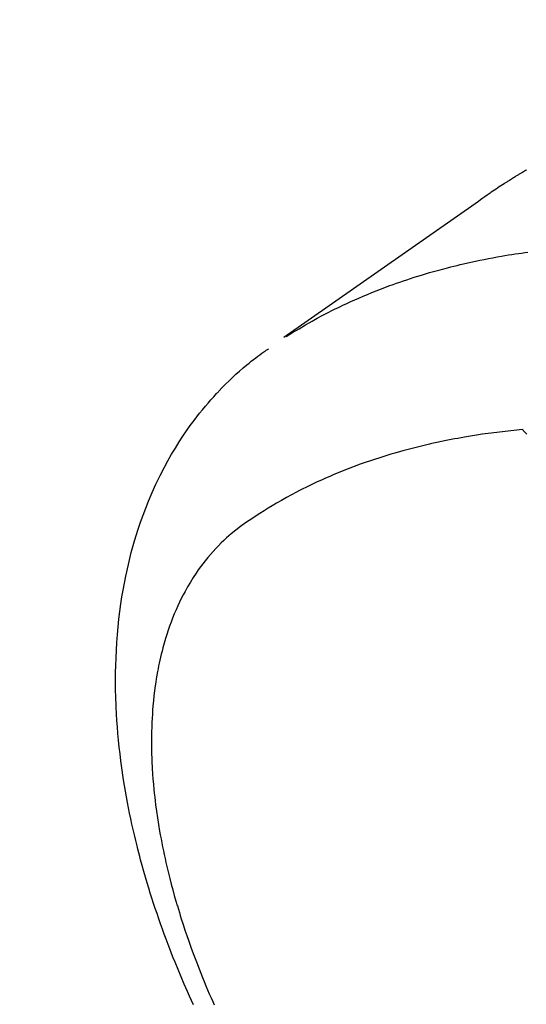
# Model space of a CAD drawing. Extents: x 27948 to 54421, y -11033 to -2163.
# Drawn here: x 45129 to 45146, y -4240 to -4206 of the extents above; entities that cross this region are included whole.
import ezdxf

# ---------------------------------------------------------------- set-up
doc = ezdxf.new("R2010")
doc.units = 0
doc.header["$LTSCALE"] = 50
doc.header["$MEASUREMENT"] = 0
doc.linetypes.add('CENTER2', pattern=[1.125, 0.75, -0.125, 0.125, -0.125])
doc.linetypes.add('HIDDEN', pattern=[0.375, 0.25, -0.125])
doc.layers.get('0').update_dxf_attribs({"linetype": 'CONTINUOUS'})
doc.layers.get('DEFPOINTS').update_dxf_attribs({"color": 146, "linetype": 'CONTINUOUS'})
for name, color, linetype in [('150-機器', 8, 'CONTINUOUS'), ('160-文字', 254, 'CONTINUOUS'), ('166-寸法B', 11, 'CONTINUOUS')]:
    doc.layers.add(name, color=color, linetype=linetype)
doc.styles.add('KH001', font='txt')
doc.dimstyles.new('KH1xx015', dxfattribs={"dimscale": 10, "dimtxt": 3.8, "dimasz": 0.8, "dimexe": 0.3, "dimexo": 1.2, "dimgap": 0.5, "dimtad": 3, "dimdec": 1, "dimdsep": 46, "dimlunit": 6, "dimtxsty": 'KH001', "dimblk": 'DOT', "dimcen": 1, "dimdle": 1, "dimclrd": 256, "dimclre": 256, "dimclrt": 256, "dimadec": 0, "dimazin": 0, "dimtfac": 1, "dimtdec": 1, "dimtix": 1, "dimtmove": 2, "dimatfit": 3, "dimldrblk": 'CLOSEDBLANK', "dimfxl": 1, "dimtolj": 1, "dimtzin": 0, "dimlwd": -1, "dimlwe": -1, "dimarcsym": 0})
doc.dimstyles.new('KH1xx030', dxfattribs={"dimscale": 30, "dimtxt": 2, "dimasz": 0.6, "dimexe": 0.3, "dimexo": 1.2, "dimgap": 0.5, "dimtad": 3, "dimdec": 1, "dimdsep": 46, "dimlunit": 6, "dimtxsty": 'KH001', "dimblk": 'DOT', "dimcen": 1, "dimdle": 1, "dimclrd": 256, "dimclre": 256, "dimclrt": 256, "dimadec": 0, "dimazin": 0, "dimtfac": 1, "dimtdec": 1, "dimtix": 1, "dimtmove": 2, "dimatfit": 3, "dimldrblk": 'CLOSEDBLANK', "dimfxl": 1, "dimtolj": 1, "dimtzin": 0, "dimlwd": -1, "dimlwe": -1, "dimarcsym": 0})

# ---------------------------------------------------------------- blocks, each defined once
blk = doc.blocks.new('F402_H')
at = {"layer": '150-機器', "color": 13, "linetype": 'CENTER2'}
blk.add_line((0, 0), (-244.018, -170.863), dxfattribs=at)
at = {"layer": '150-機器', "color": 13, "linetype": 'HIDDEN'}
for points in [[(-227.871, -131.638), (-227.905, -131.657), (-227.939, -131.677), (-227.973, -131.696), (-228.006, -131.716), (-228.029, -131.729), (-228.051, -131.742), (-228.073, -131.756), (-228.096, -131.769), (-228.118, -131.782), (-228.141, -131.795), (-228.163, -131.809), (-228.185, -131.822), (-228.208, -131.835), (-228.23, -131.849), (-228.253, -131.863), (-228.275, -131.876), (-228.286, -131.883), (-228.297, -131.89), (-228.308, -131.897), (-228.319, -131.904), (-228.352, -131.924), (-228.385, -131.945), (-228.418, -131.965), (-228.451, -131.986), (-228.473, -132), (-228.495, -132.014), (-228.517, -132.028), (-228.539, -132.042), (-228.561, -132.055), (-228.583, -132.069), (-228.605, -132.083), (-228.627, -132.097), (-228.682, -132.132), (-228.736, -132.168), (-228.791, -132.204), (-228.845, -132.24), (-228.899, -132.276), (-228.953, -132.313), (-229.006, -132.35), (-229.06, -132.387), (-229.096, -132.412), (-229.132, -132.437), (-229.168, -132.462), (-229.204, -132.487), (-229.277, -132.537), (-229.35, -132.589), (-229.423, -132.64), (-229.496, -132.691), (-231.129, -133.837), (-232.764, -134.982), (-234.399, -136.126), (-236.034, -137.269)], [(-235.962, -137.238), (-235.746, -137.105), (-235.528, -136.974), (-235.31, -136.845), (-235.09, -136.719), (-234.919, -136.624), (-234.746, -136.532), (-234.572, -136.442), (-234.397, -136.353), (-234.311, -136.31), (-234.224, -136.268), (-234.137, -136.225), (-234.05, -136.184), (-233.917, -136.122), (-233.784, -136.061), (-233.65, -136.001), (-233.516, -135.942), (-233.371, -135.879), (-233.225, -135.818), (-233.079, -135.758), (-232.932, -135.699), (-232.789, -135.644), (-232.647, -135.589), (-232.504, -135.536), (-232.36, -135.484), (-232.246, -135.444), (-232.132, -135.404), (-232.018, -135.365), (-231.903, -135.326), (-231.78, -135.286), (-231.657, -135.246), (-231.534, -135.208), (-231.41, -135.17), (-231.274, -135.129), (-231.138, -135.089), (-231.002, -135.05), (-230.865, -135.012), (-230.782, -134.989), (-230.698, -134.967), (-230.615, -134.945), (-230.531, -134.923), (-230.425, -134.896), (-230.318, -134.869), (-230.212, -134.843), (-230.105, -134.817), (-230.053, -134.805), (-230.001, -134.793), (-229.949, -134.781), (-229.897, -134.769), (-229.747, -134.736), (-229.597, -134.703), (-229.447, -134.672), (-229.296, -134.642), (-229.152, -134.613), (-229.007, -134.586), (-228.862, -134.559), (-228.717, -134.534), (-228.601, -134.514), (-228.485, -134.495), (-228.369, -134.477), (-228.253, -134.459), (-228.148, -134.443), (-228.042, -134.428), (-227.937, -134.412), (-227.832, -134.398)], [(-239.078, -159.712), (-239.146, -159.563), (-239.213, -159.414), (-239.28, -159.264), (-239.387, -159.019), (-239.492, -158.773), (-239.595, -158.527), (-239.697, -158.279), (-239.757, -158.129), (-239.816, -157.979), (-239.875, -157.828), (-239.933, -157.677), (-239.998, -157.506), (-240.061, -157.334), (-240.124, -157.161), (-240.185, -156.988), (-240.245, -156.817), (-240.304, -156.644), (-240.363, -156.472), (-240.42, -156.299), (-240.475, -156.127), (-240.53, -155.955), (-240.583, -155.783), (-240.635, -155.61), (-240.693, -155.417), (-240.748, -155.223), (-240.803, -155.029), (-240.855, -154.835), (-240.887, -154.717), (-240.917, -154.599), (-240.948, -154.48), (-240.977, -154.362), (-241.022, -154.18), (-241.065, -153.998), (-241.107, -153.815), (-241.148, -153.633), (-241.187, -153.451), (-241.225, -153.27), (-241.262, -153.089), (-241.297, -152.907), (-241.333, -152.716), (-241.366, -152.524), (-241.399, -152.333), (-241.429, -152.141), (-241.454, -151.982), (-241.477, -151.823), (-241.499, -151.664), (-241.52, -151.505), (-241.549, -151.275), (-241.575, -151.044), (-241.599, -150.812), (-241.621, -150.581), (-241.638, -150.362), (-241.654, -150.144), (-241.667, -149.925), (-241.678, -149.706), (-241.684, -149.572), (-241.689, -149.437), (-241.693, -149.303), (-241.696, -149.169), (-241.699, -148.954), (-241.699, -148.739), (-241.697, -148.525), (-241.693, -148.31), (-241.684, -148.047), (-241.672, -147.784), (-241.656, -147.522), (-241.636, -147.26), (-241.613, -147.002), (-241.586, -146.744), (-241.555, -146.487), (-241.52, -146.23), (-241.484, -145.996), (-241.445, -145.762), (-241.402, -145.53), (-241.356, -145.298), (-241.267, -144.898), (-241.169, -144.502), (-241.059, -144.108), (-240.938, -143.717), (-240.858, -143.479), (-240.774, -143.243), (-240.685, -143.009), (-240.592, -142.776), (-240.469, -142.485), (-240.339, -142.197), (-240.201, -141.913), (-240.057, -141.632), (-239.938, -141.414), (-239.815, -141.198), (-239.688, -140.986), (-239.556, -140.776), (-239.436, -140.592), (-239.313, -140.412), (-239.186, -140.233), (-239.057, -140.057), (-238.965, -139.936), (-238.871, -139.817), (-238.776, -139.699), (-238.679, -139.582), (-238.586, -139.473), (-238.492, -139.366), (-238.397, -139.26), (-238.3, -139.155), (-238.281, -139.134), (-238.262, -139.114), (-238.242, -139.093), (-238.223, -139.073), (-238.111, -138.956), (-237.997, -138.842), (-237.882, -138.728), (-237.766, -138.616), (-237.648, -138.506), (-237.528, -138.398), (-237.407, -138.292), (-237.284, -138.189), (-237.21, -138.128), (-237.136, -138.069), (-237.061, -138.011), (-236.986, -137.953), (-236.917, -137.902), (-236.849, -137.852), (-236.779, -137.802), (-236.71, -137.753), (-236.671, -137.726), (-236.632, -137.699), (-236.593, -137.672), (-236.553, -137.646)], [(-228.012, -140.367), (-228.301, -140.397), (-228.589, -140.428), (-228.877, -140.461), (-229.165, -140.497), (-229.364, -140.525), (-229.563, -140.555), (-229.761, -140.587), (-229.959, -140.62), (-230.074, -140.64), (-230.188, -140.661), (-230.302, -140.682), (-230.416, -140.704), (-230.577, -140.735), (-230.738, -140.768), (-230.898, -140.802), (-231.058, -140.837), (-231.101, -140.847), (-231.144, -140.856), (-231.187, -140.866), (-231.23, -140.876), (-231.5, -140.942), (-231.769, -141.01), (-232.037, -141.081), (-232.304, -141.156), (-232.441, -141.196), (-232.577, -141.237), (-232.713, -141.279), (-232.848, -141.322), (-232.952, -141.356), (-233.056, -141.391), (-233.16, -141.426), (-233.264, -141.462), (-233.468, -141.534), (-233.671, -141.609), (-233.873, -141.685), (-234.075, -141.764), (-234.216, -141.822), (-234.357, -141.881), (-234.497, -141.941), (-234.637, -142.002), (-234.775, -142.064), (-234.913, -142.127), (-235.05, -142.191), (-235.186, -142.257), (-235.294, -142.309), (-235.401, -142.363), (-235.508, -142.417), (-235.615, -142.472), (-235.785, -142.563), (-235.954, -142.655), (-236.123, -142.749), (-236.29, -142.845), (-236.429, -142.928), (-236.567, -143.011), (-236.705, -143.097), (-236.841, -143.183), (-236.964, -143.262), (-237.086, -143.342), (-237.207, -143.424), (-237.327, -143.507), (-237.491, -143.625), (-237.652, -143.748), (-237.809, -143.876), (-237.962, -144.008), (-238.055, -144.093), (-238.147, -144.18), (-238.236, -144.27), (-238.324, -144.361), (-238.416, -144.461), (-238.507, -144.564), (-238.595, -144.668), (-238.682, -144.775), (-238.762, -144.877), (-238.84, -144.981), (-238.916, -145.086), (-238.989, -145.192), (-239.089, -145.342), (-239.184, -145.495), (-239.275, -145.65), (-239.363, -145.807), (-239.427, -145.927), (-239.488, -146.048), (-239.548, -146.17), (-239.605, -146.293), (-239.666, -146.43), (-239.725, -146.567), (-239.78, -146.706), (-239.834, -146.845), (-239.883, -146.98), (-239.93, -147.115), (-239.974, -147.252), (-240.017, -147.389), (-240.041, -147.469), (-240.064, -147.549), (-240.087, -147.629), (-240.109, -147.71), (-240.135, -147.812), (-240.161, -147.916), (-240.186, -148.019), (-240.209, -148.122), (-240.23, -148.218), (-240.25, -148.313), (-240.269, -148.408), (-240.287, -148.504), (-240.308, -148.624), (-240.328, -148.743), (-240.347, -148.863), (-240.365, -148.984), (-240.387, -149.152), (-240.408, -149.32), (-240.426, -149.489), (-240.442, -149.658), (-240.453, -149.797), (-240.462, -149.937), (-240.471, -150.076), (-240.477, -150.216), (-240.483, -150.37), (-240.488, -150.525), (-240.49, -150.679), (-240.491, -150.834), (-240.491, -150.98), (-240.489, -151.126), (-240.486, -151.273), (-240.481, -151.419), (-240.478, -151.505), (-240.474, -151.592), (-240.47, -151.679), (-240.465, -151.765), (-240.454, -151.941), (-240.441, -152.117), (-240.426, -152.293), (-240.409, -152.469), (-240.396, -152.597), (-240.382, -152.725), (-240.367, -152.853), (-240.351, -152.981), (-240.322, -153.203), (-240.29, -153.424), (-240.255, -153.645), (-240.218, -153.866), (-240.194, -153.998), (-240.17, -154.13), (-240.145, -154.262), (-240.119, -154.394), (-240.091, -154.527), (-240.063, -154.66), (-240.034, -154.793), (-240.004, -154.926), (-239.973, -155.061), (-239.941, -155.195), (-239.908, -155.329), (-239.875, -155.464), (-239.826, -155.654), (-239.775, -155.844), (-239.723, -156.033), (-239.669, -156.222), (-239.657, -156.263), (-239.645, -156.303), (-239.633, -156.344), (-239.62, -156.385), (-239.587, -156.494), (-239.554, -156.603), (-239.521, -156.712), (-239.487, -156.821), (-239.426, -157.009), (-239.365, -157.196), (-239.301, -157.383), (-239.236, -157.57), (-239.153, -157.803), (-239.068, -158.035), (-238.98, -158.267), (-238.891, -158.498), (-238.834, -158.642), (-238.776, -158.786), (-238.717, -158.929), (-238.658, -159.073), (-238.602, -159.205), (-238.545, -159.338), (-238.487, -159.471), (-238.429, -159.603), (-238.38, -159.713)], [(-227.863, -140.523), (-227.917, -140.466), (-227.972, -140.408), (-227.982, -140.398), (-227.992, -140.388), (-228.002, -140.377), (-228.012, -140.367)]]:
    blk.add_lwpolyline(points, dxfattribs=at)
blk = doc.blocks.new('_Dot')
at = {"color": 0, "linetype": 'ByBlock', "lineweight": -2}
blk.add_line((-0.5, 0), (-1, 0), dxfattribs=at)
at = {"color": 0, "linetype": 'ByBlock', "const_width": 0.5}
blk.add_lwpolyline([(-0.25, 0, 1), (0.25, 0, 1)], format="xyb", close=True, dxfattribs=at)
blk = doc.blocks.new('*D274')
at = {"layer": 'DEFPOINTS', "transparency": 16777216}
for p, q in [((45154.008, -4092.058), (45154.008, -4335.947)), ((45034.008, -4147.058), (45034.008, -4335.947)), ((45042.008, -4332.947), (45146.008, -4332.947))]:
    blk.add_line(p, q, dxfattribs=at)
at = {"layer": 'DEFPOINTS', "color": 0, "transparency": 16777216}
for p in [(45154.008, -4080.058), (45034.008, -4135.058), (45154.008, -4332.947)]:
    blk.add_point(p, dxfattribs=at)
at = {"layer": 'DEFPOINTS', "transparency": 16777216, "xscale": 8, "yscale": 8, "zscale": 8, "rotation": 180}
blk.add_blockref('_Dot', (45034.008, -4332.947), dxfattribs=at)
at = {"layer": 'DEFPOINTS', "transparency": 16777216, "xscale": 8, "yscale": 8, "zscale": 8}
blk.add_blockref('_Dot', (45154.008, -4332.947), dxfattribs=at)
at = {"layer": 'DEFPOINTS', "transparency": 16777216, "insert": (45094.008, -4308.947), "char_height": 38, "attachment_point": 5, "style": 'KH001'}
blk.add_mtext('\\A1;120', dxfattribs=at)
blk = doc.blocks.new('_ClosedBlank')
at = {"color": 0, "linetype": 'ByBlock', "lineweight": -2}
for p, q in [((-1, 0.1667), (0, 0)), ((-1, 0.1667), (-1, -0.1667)), ((0, 0), (-1, -0.1667))]:
    blk.add_line(p, q, dxfattribs=at)
blk = doc.blocks.new('*D275')
at = {"layer": '166-寸法B', "transparency": 16777216}
for p, q in [((45218.008, -3860.058), (44938.74, -3860.058)), ((44947.74, -4267.058), (44947.74, -3878.058)), ((45228.56, -4285.058), (44938.74, -4285.058))]:
    blk.add_line(p, q, dxfattribs=at)
at = {"layer": 'DEFPOINTS', "color": 0, "transparency": 16777216}
for p in [(44947.74, -3860.058), (45254.008, -3860.058), (45264.56, -4285.058)]:
    blk.add_point(p, dxfattribs=at)
at = {"layer": '166-寸法B', "transparency": 16777216, "xscale": 18, "yscale": 18, "zscale": 18}
for p, rotation in [((44947.74, -3860.058), 90), ((44947.74, -4285.058), 270)]:
    blk.add_blockref('_Dot', p, dxfattribs=dict(at, rotation=rotation))
at = {"layer": '166-寸法B', "transparency": 16777216, "insert": (44902.74, -3917.663), "char_height": 60, "attachment_point": 5, "rotation": 90, "style": 'KH001'}
blk.add_mtext('\\A1;425', dxfattribs=at)

msp = doc.modelspace()

# ---------------------------------------------------------------- block references
at = {"layer": '150-機器'}
msp.add_blockref('F402_H', (45374.008, -4079.866), dxfattribs=at)

# ---------------------------------------------------------------- dimensions: what is measured, and where the dimension line sits
at = {"layer": '166-寸法B'}
dim = msp.add_linear_dim(base=(44947.74, -3860.058), p1=(45264.56, -4285.058), p2=(45254.008, -3860.058), angle=90, dimstyle='KH1xx030', override={"dimtmove": 1}, dxfattribs=at)
dim.commit()
dim.dimension.update_dxf_attribs({"geometry": '*D275', "text_midpoint": (44947.74, -3917.663), "dimtype": 128})
at = {"layer": 'DEFPOINTS'}
dim = msp.add_linear_dim(base=(45154.008, -4332.947), p1=(45034.008, -4135.058), p2=(45154.008, -4080.058), angle=180, dimstyle='KH1xx015', dxfattribs=at)
dim.commit()
dim.dimension.update_dxf_attribs({"geometry": '*D274', "text_midpoint": (45094.008, -4308.947)})

# ---------------------------------------------------------------- leaders
at = {"layer": '160-文字', "annotation_type": 0, "has_hookline": 1, "hookline_direction": 0, "text_width": 1357.92}
msp.add_leader([(45135.795, -4101.272), (45833.423, -5457.861), (45834.023, -5457.861)], dimstyle='KH1xx030', override={"dimgap": 0.5, "dimtad": 1}, dxfattribs=at)

doc.saveas('drawing.dxf')
